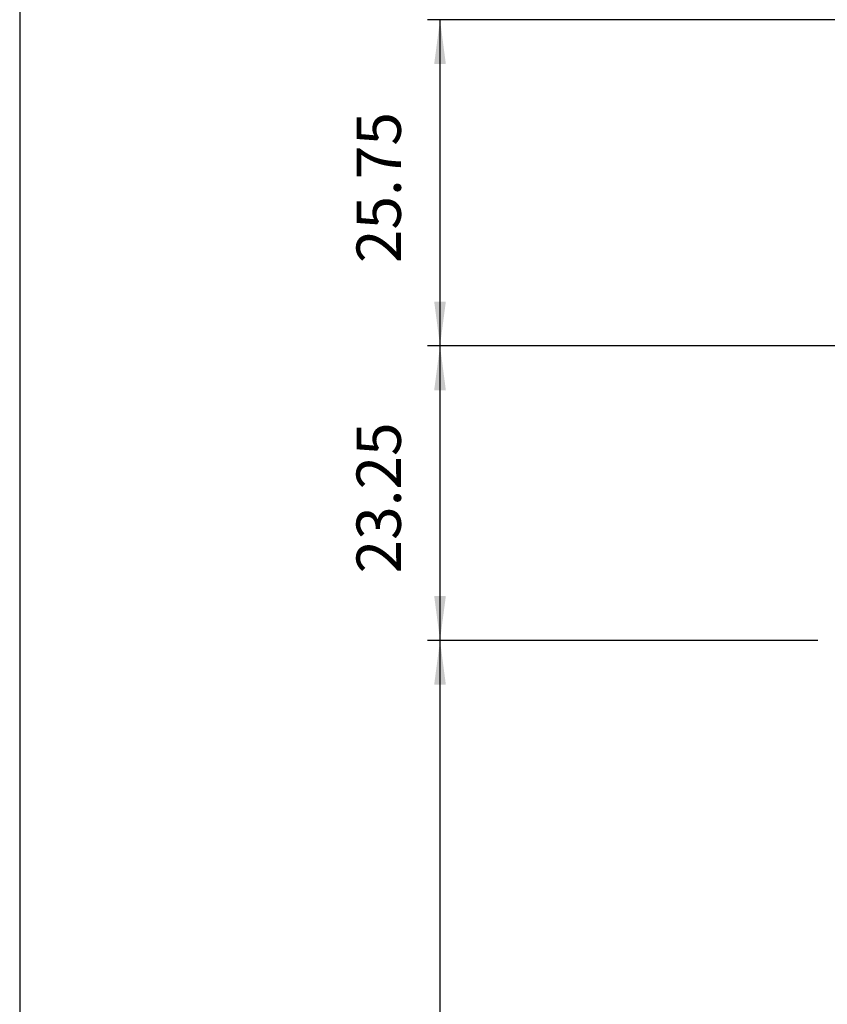
# Model space of a CAD drawing. Units: millimetres. Extents: x -2164 to 344, y 1012 to 1484.
# Drawn here: x -405 to -341, y 1231 to 1309 of the extents above; entities that cross this region are included whole.
import ezdxf

# ---------------------------------------------------------------- set-up
doc = ezdxf.new("R2010")
doc.units = ezdxf.units.MM
doc.layers.get('0').update_dxf_attribs({"linetype": 'CONTINUOUS'})
doc.layers.add('1', color=7, linetype='CONTINUOUS')
doc.styles.add('CONVERTER_11', font='txt.shx', dxfattribs={"width": 0.9})
doc.dimstyles.new('ME10_DIM_115', dxfattribs={"dimtxt": 3.5, "dimasz": 3.5, "dimexe": 1, "dimexo": 1.5, "dimgap": 2, "dimtad": 1, "dimdsep": 46, "dimtxsty": 'CONVERTER_11', "dimsah": 1, "dimcen": 0.09, "dimclrd": 1, "dimclre": 1, "dimclrt": 3, "dimadec": 0, "dimazin": 0, "dimtfac": 1, "dimtdec": 4, "dimtix": 1, "dimtmove": 0, "dimatfit": 3, "dimfxl": 1, "dimtolj": 1, "dimtzin": 0, "dimarcsym": 0})
doc.dimstyles.new('ME10_DIM_121', dxfattribs={"dimtxt": 3.5, "dimasz": 3.5, "dimexe": 1, "dimexo": 1.5, "dimgap": 2, "dimtad": 1, "dimdsep": 46, "dimtxsty": 'CONVERTER_11', "dimsah": 1, "dimcen": 0.09, "dimclrd": 1, "dimclre": 1, "dimclrt": 3, "dimadec": 0, "dimazin": 0, "dimtfac": 1, "dimtdec": 4, "dimtix": 1, "dimtmove": 0, "dimatfit": 3, "dimfxl": 1, "dimtolj": 1, "dimtzin": 0, "dimarcsym": 0})
doc.dimstyles.new('ME10_DIM_122', dxfattribs={"dimtxt": 3.5, "dimasz": 3.5, "dimexe": 1, "dimexo": 1.5, "dimgap": 2, "dimtad": 1, "dimdsep": 46, "dimtxsty": 'CONVERTER_11', "dimsah": 1, "dimcen": 0.09, "dimclrd": 1, "dimclre": 1, "dimclrt": 3, "dimadec": 0, "dimazin": 0, "dimtfac": 1, "dimtdec": 4, "dimtix": 1, "dimtmove": 0, "dimatfit": 3, "dimfxl": 1, "dimtolj": 1, "dimtzin": 0, "dimarcsym": 0})
doc.dimstyles.new('ME10_DIM_123', dxfattribs={"dimtxt": 3.5, "dimasz": 3.5, "dimexe": 1, "dimexo": 1.5, "dimgap": 2, "dimtad": 1, "dimdsep": 46, "dimtxsty": 'CONVERTER_11', "dimsah": 1, "dimcen": 0.09, "dimclrd": 1, "dimclre": 1, "dimclrt": 3, "dimadec": 0, "dimazin": 0, "dimtfac": 1, "dimtdec": 4, "dimtix": 1, "dimtmove": 0, "dimatfit": 3, "dimfxl": 1, "dimtolj": 1, "dimtzin": 0, "dimarcsym": 0})

# ---------------------------------------------------------------- blocks, each defined once
blk = doc.blocks.new('*D1323')
at = {"layer": '1', "color": 1, "linetype": 'Continuous', "transparency": 16777216}
for p, q in [((-339.84, 1321.393), (-405.559, 1321.393)), ((-404.559, 1321.393), (-404.559, 1071.893)), ((-338.538, 1071.893), (-405.559, 1071.893))]:
    blk.add_line(p, q, dxfattribs=at)
at = {"layer": '1', "color": 1, "transparency": 16777216}
for points in [[(-404.098, 1317.893), (-405.02, 1317.893), (-404.559, 1321.393)], [(-405.02, 1075.393), (-404.098, 1075.393), (-404.559, 1071.893)]]:
    blk.add_solid(points, dxfattribs=at)
at = {"layer": '1', "color": 3, "transparency": 16777216, "insert": (-407.609, 1184.434), "char_height": 3.5, "attachment_point": 7, "rotation": 90, "style": 'CONVERTER_11'}
blk.add_mtext('HL1 = Hp + 69.5', dxfattribs=at)
blk = doc.blocks.new('*D1329')
at = {"layer": '1', "color": 1, "linetype": 'Continuous', "transparency": 16777216}
for p, q in [((-330.89, 1308.893), (-372.369, 1308.893)), ((-371.369, 1283.143), (-371.369, 1308.893)), ((-335.288, 1283.143), (-372.369, 1283.143))]:
    blk.add_line(p, q, dxfattribs=at)
at = {"layer": '1', "color": 1, "transparency": 16777216}
for points in [[(-370.909, 1305.393), (-371.83, 1305.393), (-371.369, 1308.893)], [(-371.83, 1286.643), (-370.909, 1286.643), (-371.369, 1283.143)]]:
    blk.add_solid(points, dxfattribs=at)
at = {"layer": '1', "color": 3, "transparency": 16777216, "insert": (-373.369, 1289.674), "char_height": 3.5, "attachment_point": 7, "rotation": 90, "style": 'CONVERTER_11'}
blk.add_mtext('25.75', dxfattribs=at)
blk = doc.blocks.new('*D1330')
at = {"layer": '1', "color": 1, "linetype": 'Continuous', "transparency": 16777216}
for p, q in [((-335.288, 1283.143), (-372.369, 1283.143)), ((-371.369, 1259.893), (-371.369, 1283.143)), ((-341.538, 1259.893), (-372.369, 1259.893))]:
    blk.add_line(p, q, dxfattribs=at)
at = {"layer": '1', "color": 1, "transparency": 16777216}
for points in [[(-370.909, 1279.643), (-371.83, 1279.643), (-371.369, 1283.143)], [(-371.83, 1263.393), (-370.909, 1263.393), (-371.369, 1259.893)]]:
    blk.add_solid(points, dxfattribs=at)
at = {"layer": '1', "color": 3, "transparency": 16777216, "insert": (-373.369, 1265.174), "char_height": 3.5, "attachment_point": 7, "rotation": 90, "style": 'CONVERTER_11'}
blk.add_mtext('23.25', dxfattribs=at)
blk = doc.blocks.new('*D1331')
at = {"layer": '1', "color": 1, "linetype": 'Continuous', "transparency": 16777216}
for p, q in [((-341.538, 1259.893), (-372.369, 1259.893)), ((-371.369, 1079.893), (-371.369, 1259.893)), ((-341.538, 1079.893), (-372.369, 1079.893))]:
    blk.add_line(p, q, dxfattribs=at)
at = {"layer": '1', "color": 1, "transparency": 16777216}
for points in [[(-370.909, 1256.393), (-371.83, 1256.393), (-371.369, 1259.893)], [(-371.83, 1083.393), (-370.909, 1083.393), (-371.369, 1079.893)]]:
    blk.add_solid(points, dxfattribs=at)
at = {"layer": '1', "color": 3, "transparency": 16777216, "insert": (-373.369, 1166.218), "char_height": 3.5, "attachment_point": 7, "rotation": 90, "style": 'CONVERTER_11'}
blk.add_mtext('210', dxfattribs=at)
blk = doc.blocks.new('A_SINISTRA10', base_point=(-320.038, 1200.743))
at = {"layer": '1'}
dim = blk.add_linear_dim(base=(-404.559, 1321.393), p1=(-337.038, 1071.893), p2=(-338.34, 1321.393), angle=90, text='HL1 = Hp + 69.5', dimstyle='ME10_DIM_115', dxfattribs=at)
dim.commit()
dim.dimension.update_dxf_attribs({"geometry": '*D1323', "text_midpoint": (-408.834, 1205.303), "text_rotation": 90})
for base, p1, p2, dimstyle, picture, middle in [((-371.369, 1283.143), (-329.39, 1308.893), (-333.788, 1283.143), 'ME10_DIM_121', '*D1329', (-375.119, 1296.018)), ((-371.369, 1259.893), (-333.788, 1283.143), (-340.038, 1259.893), 'ME10_DIM_122', '*D1330', (-375.119, 1271.518)), ((-371.369, 1079.893), (-340.038, 1259.893), (-340.038, 1079.893), 'ME10_DIM_123', '*D1331', (-375.119, 1169.893))]:
    dim = blk.add_linear_dim(base=base, p1=p1, p2=p2, angle=90, dimstyle=dimstyle, dxfattribs=at)
    dim.commit()
    dim.dimension.update_dxf_attribs({"geometry": picture, "text_midpoint": middle, "text_rotation": 90})

msp = doc.modelspace()

# ---------------------------------------------------------------- block references
msp.add_blockref('A_SINISTRA10', (-320.038, 1200.743))

doc.saveas('drawing.dxf')
